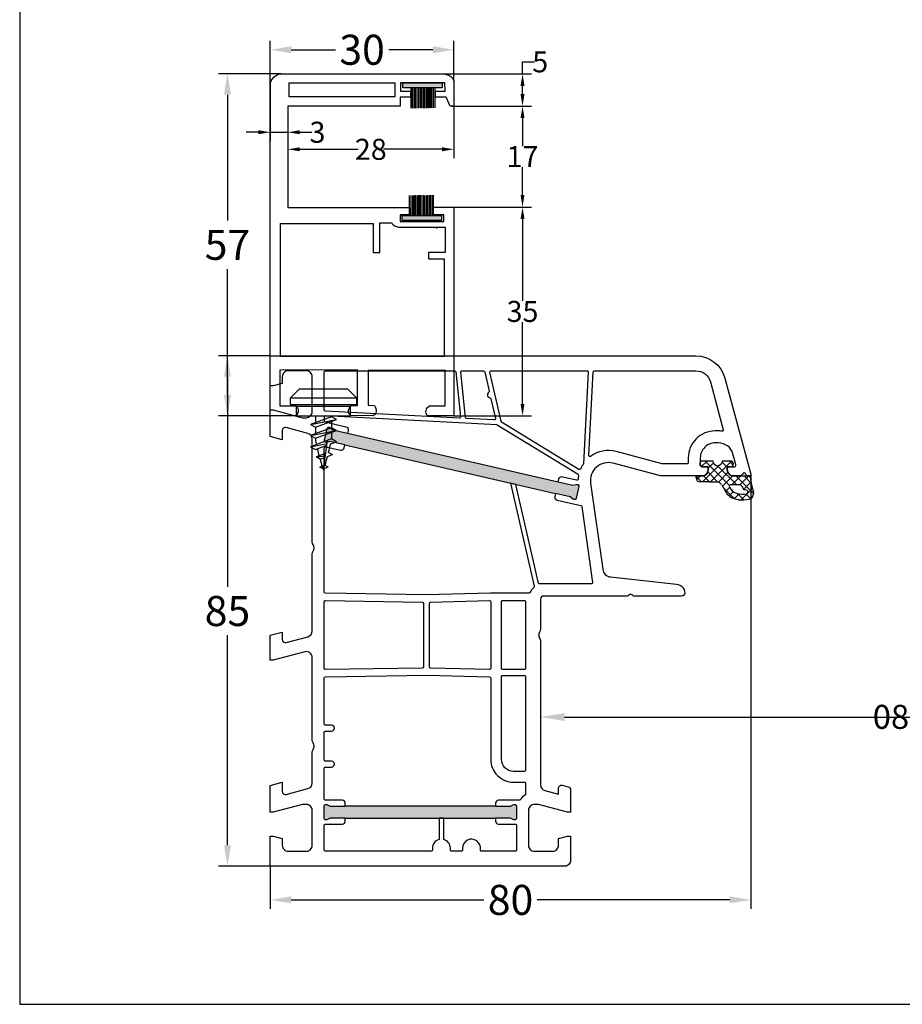
# Model space of a CAD drawing. Units: millimetres. Extents: x 9101 to 11811, y 3631 to 7474.
# Drawn here: x 9948 to 10094, y 4738 to 4902 of the extents above; entities that cross this region are included whole.
import ezdxf
from ezdxf import colors
from ezdxf.entities.mleader import LeaderData, LeaderLine
from ezdxf.math import Vec2, Vec3

# ---------------------------------------------------------------- set-up
doc = ezdxf.new("R2010")
doc.units = ezdxf.units.MM
doc.linetypes.add('AUSGEZOGEN', pattern=[0])
doc.layers.get('DEFPOINTS').update_dxf_attribs({"color": 2})
for name, color, linetype in [('31', 3, 'AUSGEZOGEN'), ('Bemaßung', 1, 'Continuous'), ('Dichtungen', 6, 'AUSGEZOGEN'), ('Text', 7, 'Continuous')]:
    doc.layers.add(name, color=color, linetype=linetype)
doc.styles.add('arialn', font='ARIALN.TTF')
doc.styles.get("Standard").update_dxf_attribs({"font": 'arial.ttf'})
doc.dimstyles.new('Bemaßung klein', dxfattribs={"dimtxt": 5, "dimasz": 3.5, "dimexe": 1.5, "dimexo": 0, "dimgap": 1.5, "dimtad": 0, "dimtih": 1, "dimtoh": 1, "dimdsep": 46, "dimtxsty": 'arialn', "dimcen": 0, "dimclrd": 256, "dimclre": 256, "dimclrt": 256, "dimadec": 0, "dimazin": 0, "dimtfac": 1, "dimtmove": 0, "dimatfit": 3, "dimfxl": 1, "dimtolj": 1, "dimarcsym": 0})

# ---------------------------------------------------------------- blocks, each defined once
blk = doc.blocks.new('A$C29E82539')
at = {"layer": 'Dichtungen'}
h = blk.add_hatch(dxfattribs=at)
h.set_pattern_fill('ANSI37', color=6, scale=0.3)
h.set_pattern_definition([(45, (3.25, 4.7934), (-0.67352, 0.67352), []), (135, (3.25, 4.7934), (-0.67352, -0.67352), [])])
h.paths.add_polyline_path([(3.98, 4.26), (5.29, 5.01, 0.200287), (6.46, 7, 0.09163), (6.36, 8.82, 0.416391), (5.15, 9.56, -0.053527), (2.76, 9.04, 0.376291), (2.5, 8.75), (2.5, 6.23, -0.423554), (1.5, 5.2), (1, 5.2), (1, 5.73, 1), (0, 5.73), (0, 4.38, -0.999524), (0, 2.78), (0, 1.12, 1), (1, 1.12), (1, 2), (1.5, 2, -0.414668), (2.5, 1), (2.5, 0.04), (2.54, 0), (2.8, 0, 0.414214), (3.5, 0.7), (3.5, 2.1), (3.5, 3.4, -0.262734)])
h.paths.add_polyline_path([(4, 5.72), (4, 7.23, -0.319324), (4.34, 7.7, 0.011719), (4.51, 7.77, 0.213235), (4.8, 8.06), (4.9, 8.45, -0.833469), (5.48, 8.41, -0.07245), (5.43, 6.87, -0.227637), (4.71, 5.81), (4.31, 5.56, -0.592322)], flags=16)
for p, q in [((2.5, 6.17), (2.5, 8.75)), ((4.9, 8.45), (4.8, 8.06)), ((4, 7.23), (4, 5.72)), ((0, 4.38), (0, 5.73)), ((1, 5.73), (1, 5.2)), ((1, 5.2), (1.5, 5.2)), ((3.98, 4.26), (5.29, 5.01)), ((4.31, 5.56), (4.71, 5.81)), ((3.5, 2.1), (3.5, 3.4)), ((0, 1.12), (0, 2.78)), ((1.5, 2), (1, 2)), ((1, 2), (1, 1.12)), ((3.5, 2.1), (3.5, 0.7)), ((2.5, 0), (2.5, 1)), ((2.5, 0.04), (2.54, 0)), ((2.8, 0), (2.5, 0))]:
    blk.add_line(p, q, dxfattribs=at)
for centre, radius, start, end in [((2.8, 8.75), 0.3, 94.464, 180.1271), ((1.56, 20.45), 11.47, 276.0954, 288.268), ((5.19, 8.37), 0.3, 6.249, 165.4896), ((5.39, 8.59), 1, 13.3696, 103.7973), ((0.18, 7.82), 5.34, 349.6735, 6.249), ((1.5, 7.66), 5, 352.4325, 13.3704), ((4.5, 7.23), 0.5, 109.1619, 180), ((3.02, 11.48), 4, 289.1619, 291.8476), ((4.33, 8.23), 0.5, 291.8477, 339.9963), ((3.97, 7.09), 1.47, 300.0969, 351.3934), ((3.48, 7.4), 3, 307.1252, 352.4336), ((0.5, 5.73), 0.5, 0, 180), ((1.5, 6.2), 1, 270, 358.1786), ((4.2, 5.72), 0.2, 180, 302.5568), ((0, 3.58), 0.8, 270.0283, 89.9738), ((4.5, 3.4), 1, 121.1181, 180), ((1.5, 1), 0.999, 0, 90.0888), ((0.5, 1.12), 0.5, 179.999, 359.999), ((2.8, 0.7), 0.7, 270, 0)]:
    blk.add_arc(centre, radius, start, end, dxfattribs=at)
blk = doc.blocks.new('080005')
h = blk.add_hatch(color=3)
h.dxf.hatch_style = 1
h.paths.add_polyline_path([(22.94, 47.5), (23.5, 49.93), (23.89, 50.43, 0.55076), (23.73, 50.91), (21.78, 51.36, 0.55076), (21.42, 51), (21.55, 50.38), (20.99, 47.95), (12.89, 12.87), (12.33, 10.43), (11.94, 9.94, 0.55076), (12.11, 9.46), (14.05, 9.01, 0.55076), (14.41, 9.36), (14.28, 9.98), (14.84, 12.42)])
h.paths.add_polyline_path([(77, 37.5), (77, 40), (77.27, 40.57, 0.55076), (77, 41), (75, 41, 0.55076), (74.73, 40.57), (75, 40), (75, 37.5), (75, 12.5), (75, 10), (74.73, 9.43, 0.55076), (75, 9), (77, 9, 0.55076), (77.27, 9.43), (77, 10), (77, 12.5)])
for points in [[(74.7, 44.65), (74.7, 44, 0.414214), (75.7, 43), (81.5, 43, 0.414214), (82.5, 44), (82.5, 47, 0.414214), (81.5, 48), (80.4, 48), (80, 49.5), (80, 50), (84, 50, -0.414214), (85, 49), (85, 0), (80, 0), (80, 0.5), (80.4, 2), (81.5, 2, 0.414214), (82.5, 3), (82.5, 6, 0.414214), (81.5, 7), (75.7, 7, 0.414214), (74.7, 6), (74.7, 5.35), (76, 0.5), (76, 0), (71.54, 0), (71, 2), (72.57, 2, 0.493145), (73.05, 2.63), (72.08, 6.26, 0.339454), (71.11, 7), (65.99, 7, -0.147477), (65.55, 7.13, 0.301511), (64.45, 7.13, -0.147477), (64.01, 7), (50.26, 7, 0.493145), (49.3, 5.74), (50.7, 0.5), (50.7, 0), (46.54, 0), (46, 2), (47.27, 2, 0.493145), (47.75, 2.63), (46.78, 6.26, 0.339454), (45.81, 7), (32.99, 7, -0.147477), (32.55, 7.13, 0.301511), (31.45, 7.13, -0.147477), (31.01, 7), (13.89, 7, 0.339454), (12.92, 6.26), (11.95, 2.63, 0.493145), (12.43, 2), (14, 2), (13.46, 0), (9, 0), (9, 0.5), (10.3, 5.35), (10.3, 6, 0.414214), (9.3, 7), (3.5, 7, 0.414214), (2.5, 6), (2.5, 3, 0.414214), (3.5, 2), (4.6, 2), (5, 0.5), (5, 0), (0, 0), (0, 70.88, -0.339454), (3.71, 75.71), (19.7, 80), (20, 80), (20, 79.64, -0.305615), (19.69, 79.18, 0.6742), (19.69, 78.62, -0.305615), (20, 78.16), (20, 77.1, -0.414214), (19, 76.1), (18.5, 76.1), (18.5, 77.22, 0.493145), (18.12, 77.51), (16.35, 77.03, 0.339454), (14.5, 74.62), (14.5, 74.1, 0.414214), (17, 71.6), (18, 71.6, 0.414214), (18.5, 72.1), (18.5, 72.9), (19, 72.9, -0.414214), (20, 71.9), (20, 65), (17.88, 57.08, 0.537319), (21.19, 53.33), (35.54, 55.35, 0.343613), (36.83, 56.67), (38.01, 67.66, -0.383131), (39.5, 69, -0.414214), (40, 68.5), (40, 60.51, -0.198912), (39.94, 60.37), (39.79, 60.21, 0.414214), (39.79, 59.79), (39.94, 59.63, -0.198912), (40, 59.49), (40, 45.5, 0.414214), (40.5, 45), (45.51, 45, -0.147477), (45.95, 44.87, 0.301511), (47.05, 44.87, -0.147477), (47.49, 45), (71.44, 45, 0.339454), (72.4, 45.74), (73.01, 48), (72, 48, -0.493145), (71.52, 48.63), (71.78, 49.63, -0.339454), (72.27, 50), (76, 50), (76, 49.5)], [(17.8, 69.6, -0.414214), (18, 69.4), (18, 65.29, -0.065543), (17.99, 65.24), (15.95, 57.59, 0.227555), (16.74, 53.34, -0.632653), (16.57, 53.02), (2.69, 53.75, -0.39896), (2.5, 53.95), (2.5, 70.88, -0.339454), (4.35, 73.3), (12.3, 75.43, -0.540398), (12.55, 75.21, 0.03731), (12.5, 74.54), (12.5, 74.1, 0.414214), (17, 69.6)], [(2.71, 52.95), (17.99, 52.15, 0.048023), (18.83, 51.69, -0.459084), (18.92, 51.4), (11.04, 38.53, -0.201181), (10.91, 38.44), (2.74, 36.56, -0.482343), (2.5, 36.75), (2.5, 52.75, -0.429634)], [(39.81, 26), (39.55, 9.2, -0.409783), (39.35, 9), (15.33, 9, -0.482343), (15.14, 9.24), (15.7, 11.71, 0.414214), (15.33, 12.31), (14.84, 12.42), (22.94, 47.5), (23.43, 47.38, 0.414214), (24.03, 47.76), (24.94, 51.71, -0.310508), (25.11, 51.86), (37.77, 53.64, -0.455726), (38, 53.44), (38, 44.85, -0.349216), (37.84, 44.66), (21.41, 40.87), (21.21, 40), (38.38, 43.96, -0.282543), (38.58, 43.9, 0.109076), (39.44, 43.24, -0.290483), (39.55, 43.06), (39.55, 36.69)], [(20.99, 47.95), (20.5, 48.06, -0.414214), (20.13, 48.66), (20.68, 51.06, 0.465561), (20.5, 51.31, -0.026046), (19.98, 51.36, 0.039764), (19.95, 51.37, 0.260946), (19.78, 51.27), (11.53, 37.8, 0.125062), (11.5, 37.71), (10.01, 9.21, 0.429561), (10.21, 9), (10.81, 9, 0.349216), (11.01, 9.16), (11.81, 12.61, -0.414214), (12.41, 12.98), (12.89, 12.87)], [(40.95, 42.5), (52.05, 42.5, -0.414214), (52.25, 42.3), (52.25, 38.7, -0.414214), (52.05, 38.5), (40.95, 38.5, -0.414214), (40.75, 38.7), (40.75, 42.3, -0.414214)], [(62.7, 9, -0.414214), (62.5, 9.2), (62.5, 10.2, 1), (61.5, 10.2), (61.5, 9.2, -0.414214), (61.3, 9), (53.65, 9, -0.409783), (53.45, 9.2), (53.19, 26.11), (53.45, 36.5, -0.407054), (53.65, 36.7), (67.2, 36.7, 0.414214), (71, 40.5), (71, 42.3, -0.414214), (71.2, 42.5), (72.99, 42.5, -0.258255), (73.16, 42.41, 0.094081), (73.92, 41.59, -0.238125), (74, 41.43), (74, 38, 0.414214), (74.5, 37.5), (75, 37.5), (75, 12.5), (74.5, 12.5, 0.414214), (74, 12), (74, 9.2, -0.414214), (73.8, 9), (68.7, 9, -0.414214), (68.5, 9.2), (68.5, 10.2, 1), (67.5, 10.2), (67.5, 9.2, -0.414214), (67.3, 9)], [(53.45, 42.5), (69, 42.5, -0.414214), (69.2, 42.3), (69.2, 40.5, -0.414214), (67.2, 38.5), (53.45, 38.5, -0.414214), (53.25, 38.7), (53.25, 42.3, -0.414214)], [(78, 12, 0.414214), (77.5, 12.5), (77, 12.5), (77, 37.5), (77.5, 37.5, 0.414214), (78, 38), (78, 40.8, -0.414214), (78.2, 41), (82.3, 41, -0.414214), (82.5, 40.8), (82.5, 35.17, -0.46718), (82.26, 34.98, 1.09288), (82, 32), (82.3, 32, -0.414214), (82.5, 31.8), (82.5, 30.2, -0.414214), (82.3, 30), (82, 30, 0.337188), (80.55, 28.9), (77, 28.9), (77, 28.1), (80.55, 28.1, 0.337188), (82, 27), (82.3, 27, -0.414214), (82.5, 26.8), (82.5, 9.2, -0.414214), (82.3, 9), (78.2, 9, -0.414214), (78, 9.2)], [(10.68, 37.3), (10.44, 32.7, -0.368989), (10.26, 32.52), (2.72, 31.72, -0.445229), (2.5, 31.92), (2.5, 35.52, -0.349216), (2.66, 35.71), (5.86, 36.46, -0.315303), (6.08, 36.37, 0.70022), (6.99, 36.58, -0.315303), (7.15, 36.75), (10.43, 37.51, -0.498505)], [(40.95, 36.7), (52.05, 36.7, -0.421409), (52.24, 36.5), (52, 26.7, -0.407054), (51.8, 26.5), (41.2, 26.5, -0.407054), (41, 26.7), (40.76, 36.5, -0.421409)], [(10.15, 31.7, -0.460932), (10.37, 31.49), (9.21, 9.19, -0.399031), (9.01, 9), (2.7, 9, -0.414214), (2.5, 9.2), (2.5, 30.72, -0.383864), (2.68, 30.91)], [(41.2, 25.5), (51.8, 25.5, -0.409783), (52, 25.3), (52.25, 9.2, -0.418658), (52.05, 9), (40.95, 9, -0.418658), (40.75, 9.2), (41, 25.3, -0.409783)]]:
    blk.add_lwpolyline(points, format="xyb", close=True)
for points in [[(20.99, 47.95), (21.55, 50.38), (21.42, 51, -0.55076), (21.78, 51.36), (23.73, 50.91, -0.55076), (23.89, 50.43), (23.5, 49.93), (22.94, 47.5)], [(75, 37.5), (75, 40), (74.73, 40.57, -0.55076), (75, 41), (77, 41, -0.55076), (77.27, 40.57), (77, 40), (77, 37.5)], [(14.84, 12.42), (14.28, 9.98), (14.41, 9.36, -0.55076), (14.05, 9.01), (12.11, 9.46, -0.55076), (11.94, 9.94), (12.33, 10.43), (12.89, 12.87)], [(77, 12.5), (77, 10), (77.27, 9.43, -0.55076), (77, 9), (75, 9, -0.55076), (74.73, 9.43), (75, 10), (75, 12.5)]]:
    blk.add_lwpolyline(points, format="xyb")
at = {"layer": 'Dichtungen', "color": 0}
blk.add_blockref('A$C29E82539', (17.5, 70.9), dxfattribs=at)
blk = doc.blocks.new('*D506')
at = {"layer": 'Bemaßung', "lineweight": -2, "transparency": 16777216}
for p, q in [((9989.24, 4846.3), (9980.61, 4846.3)), ((9982.11, 4842.8), (9982.11, 4807.85)), ((9982.11, 4764.8), (9982.11, 4799.75)), ((9989.24, 4761.3), (9980.61, 4761.3))]:
    blk.add_line(p, q, dxfattribs=at)
at = {"layer": 'Bemaßung', "transparency": 16777216}
for points in [[(9981.53, 4842.8), (9982.7, 4842.8), (9982.11, 4846.3)], [(9981.53, 4764.8), (9982.7, 4764.8), (9982.11, 4761.3)]]:
    blk.add_solid(points, dxfattribs=at)
at = {"layer": 'DEFPOINTS', "color": 0, "transparency": 16777216}
for p in [(9982.11, 4846.3), (9989.24, 4846.3), (9989.24, 4761.3)]:
    blk.add_point(p, dxfattribs=at)
at = {"layer": 'Bemaßung', "transparency": 16777216, "insert": (9982.11, 4803.8), "char_height": 5, "attachment_point": 5, "style": 'arialn'}
blk.add_mtext('\\A1;85', dxfattribs=at)
blk = doc.blocks.new('652923')
for p, q in [((-5.5, 3), (-4, 4.5)), ((-4, 4.5), (4, 4.5)), ((4, 4.5), (5.5, 3)), ((-5.5, 3), (5.5, 3)), ((-5.5, 1.87), (-5.5, 3)), ((-5.5, 1.87), (5.5, 1.87)), ((-4.5, 1.6), (-5.5, 1.87)), ((5.5, 1.87), (4.5, 1.6)), ((5.5, 3), (5.5, 1.87)), ((-4.5, 0), (-4.5, 1.6)), ((4.5, 0), (4.5, 1.6)), ((1.34, -0.14), (-2.16, -1.43)), ((-2.16, -1.43), (-1.34, -1.89)), ((-1.34, -1.89), (2.16, -0.61)), ((2.16, -0.61), (1.34, -0.14)), ((1.34, -2), (-2.16, -3.28)), ((-1.34, -3.74), (2.16, -2.46)), ((2.16, -2.46), (1.34, -2)), ((-2.16, -3.28), (-1.34, -3.74)), ((1.34, -3.85), (-2.16, -5.14)), ((-1.34, -5.59), (0.58, -4.89)), ((1.19, -4.67), (2.16, -4.31)), ((2.16, -4.31), (1.34, -3.85)), ((-2.16, -5.14), (-1.34, -5.59)), ((0.39, -6.26), (-1.21, -6.85))]:
    blk.add_line(p, q)
for points in [[(-4.5, 1.6), (4.5, 1.6)], [(-4.5, 0), (4.5, 0)], [(-1.34, 0), (-1.34, -1.13)], [(1.34, 0), (1.34, -0.14)], [(-2.16, -1.43), (2.16, -0.61)], [(1.34, -0.91), (1.34, -2)], [(-2.16, -3.28), (2.16, -2.46)], [(-1.34, -1.89), (-1.34, -2.98)], [(1.34, -2.76), (1.34, -3.85)], [(-2.16, -5.14), (0.62, -4.61)], [(-1.34, -3.74), (-1.34, -3.95)], [(0, -9), (0.7, -4.09)], [(0.68, -6.77), (1.51, -6.46)], [(0.86, -6.09), (1.51, -6.46)], [(-1.21, -6.85), (0.34, -6.63)], [(-0.56, -7.22), (-1.21, -6.85)], [(-0.56, -7.22), (0.3, -6.91)], [(0.1, -8.27), (-0.58, -8.52)], [(-0.58, -8.52), (0.07, -8.51)], [(-0.06, -8.81), (-0.58, -8.52)], [(-0.06, -8.81), (0.03, -8.78)], [(0.08, -8.76), (0.77, -8.51)], [(0.26, -8.21), (0.77, -8.51)]]:
    blk.add_lwpolyline(points)
for centre, start, end in [((36.56, 3.4), 190.9828, 192.2241), ((-36.56, 3.4), 345.768, 347.9341), ((36.56, 3.4), 193.2925, 195.1175), ((36.56, 3.4), 195.9684, 197.7671), ((-36.56, 3.4), 342.4975, 344.7297), ((36.56, 3.4), 198.447, 198.7344), ((-36.56, 3.4), 341.2656, 341.6335)]:
    blk.add_arc(centre, 38.61, start, end)
blk = doc.blocks.new('C131')
for points in [[(22.06, 54.66), (22.06, 55.48), (28.62, 55.48), (28.62, 54.66)], [(28.51, 33.36), (28.51, 32.52), (21.95, 32.52), (21.95, 33.36)]]:
    blk.add_hatch(color=8).paths.add_polyline_path(points)
at = {"linetype": 'Continuous'}
for p, q in [((23.39, 54.67), (23.39, 51.27)), ((24.13, 54.67), (24.13, 51.27)), ((24.39, 54.67), (24.39, 51.27)), ((24.65, 54.69), (24.65, 51.28)), ((24.92, 54.7), (24.92, 51.29)), ((25.15, 54.69), (25.15, 51.28)), ((25.44, 54.67), (25.44, 51.27)), ((25.67, 54.69), (25.67, 51.28)), ((25.92, 54.69), (25.92, 51.28)), ((26.15, 54.69), (26.15, 51.29)), ((26.4, 54.67), (26.4, 51.27)), ((26.62, 54.69), (26.62, 51.29)), ((26.84, 54.69), (26.84, 51.29)), ((27.11, 54.69), (27.11, 51.29)), ((27.4, 54.7), (27.4, 51.3)), ((23.18, 33.32), (23.18, 36.72)), ((23.46, 33.32), (23.46, 36.73)), ((23.72, 33.33), (23.72, 36.73)), ((23.95, 33.32), (23.95, 36.73)), ((24.18, 33.34), (24.18, 36.75)), ((24.42, 33.32), (24.42, 36.73)), ((24.64, 33.33), (24.64, 36.74)), ((24.9, 33.33), (24.9, 36.74)), ((25.13, 33.34), (25.13, 36.75)), ((25.42, 33.33), (25.42, 36.74)), ((25.65, 33.32), (25.65, 36.73)), ((25.92, 33.33), (25.92, 36.73)), ((26.17, 33.34), (26.17, 36.75)), ((26.43, 33.34), (26.43, 36.75)), ((27.17, 33.34), (27.17, 36.75)), ((18.84, 31.2), (18.85, 31.21)), ((27.71, 31.18), (27.74, 31.21))]:
    blk.add_line(p, q, dxfattribs=at)
for points in [[(-0.02, 0.01), (-0.01, 55.35), (0.15, 55.79), (0.34, 56.14), (0.58, 56.42), (0.85, 56.65), (1.13, 56.81), (1.44, 56.92), (1.78, 56.98), (28.83, 56.98), (29.29, 56.88), (29.7, 56.73), (30.07, 56.51), (30.32, 56.26), (30.5, 55.96), (30.56, 55.81), (30.56, 51.59), (29.92, 51.59), (29.27, 53.11), (27.49, 53.11), (27.49, 54.11), (29.09, 54.06), (29.05, 55.48), (21.68, 55.48), (21.68, 54.11), (23.33, 54.11), (23.33, 53.11), (21.63, 53.11), (21.63, 51.59), (2.91, 51.59), (2.91, 34.73), (23.15, 34.74), (23.15, 33.5), (21.61, 33.5), (21.61, 32.4), (28.87, 32.4), (28.87, 33.5), (27.18, 33.5), (27.18, 34.79), (30.56, 34.79), (30.56, 0.01), (26.17, 0.02), (25.97, 0.42), (25.9, 0.73), (25.92, 0.98), (25.99, 1.19), (26.16, 1.43), (26.43, 1.64), (26.46, 1.66), (29.09, 1.67), (29.09, 7.64), (16.26, 7.59), (16.26, 1.77), (17.32, 1.74), (17.53, 1.38), (17.63, 1.01), (17.63, 0.77), (17.55, 0.48), (17.38, 0.23), (17.13, 0), (13.39, 0.05), (13.14, 0.3), (13.03, 0.51), (12.99, 0.71), (13.01, 0.95), (13.11, 1.23), (13.33, 1.56), (13.43, 1.68), (14.52, 1.71), (14.52, 7.66), (1.58, 7.63), (1.58, 1.67), (4.27, 1.68), (4.47, 1.44), (4.59, 1.23), (4.65, 0.99), (4.64, 0.77), (4.57, 0.53), (4.39, 0.23), (4.25, 0.04), (-0.02, 0.01), (-0.02, 0.01)], [(22.06, 54.66), (22.06, 55.48), (28.62, 55.48), (28.62, 54.66), (22.06, 54.66)], [(23.64, 54.67), (23.64, 51.38), (23.65, 51.27)], [(23.89, 54.66), (23.89, 51.38), (23.9, 51.28)], [(26.67, 33.36), (26.67, 36.74)], [(26.92, 33.34), (26.92, 36.75)], [(28.51, 33.36), (28.51, 32.52), (21.95, 32.52), (21.95, 33.36), (28.51, 33.36)], [(1.69, 9.89), (1.69, 32.03), (17.13, 32.03), (17.13, 27.22), (18.22, 27.22), (18.22, 32.16), (20.25, 32.16), (20.31, 31.97), (20.46, 31.8), (20.73, 31.64), (21.19, 31.48), (21.35, 31.44), (29.09, 31.44), (29.09, 27.23), (26.35, 27.23), (26.35, 26.16), (28.93, 26.16), (28.93, 9.89), (1.69, 9.89)]]:
    blk.add_lwpolyline(points, dxfattribs=at)
blk.add_lwpolyline([(3.15, 55.46), (20.71, 55.46), (20.71, 53.13), (3.15, 53.13)], close=True, dxfattribs=at)
blk = doc.blocks.new('*D596')
at = {"layer": 'Bemaßung', "lineweight": -2, "transparency": 16777216}
for p, q in [((9989.24, 4891.63), (9989.24, 4898.77)), ((10019.81, 4892.09), (10019.81, 4898.77)), ((9992.74, 4897.27), (10000.1, 4897.27)), ((10016.31, 4897.27), (10008.96, 4897.27))]:
    blk.add_line(p, q, dxfattribs=at)
at = {"layer": 'Bemaßung', "transparency": 16777216}
for points in [[(9992.74, 4897.85), (9992.74, 4896.68), (9989.24, 4897.27)], [(10016.31, 4897.85), (10016.31, 4896.68), (10019.81, 4897.27)]]:
    blk.add_solid(points, dxfattribs=at)
at = {"layer": 'DEFPOINTS', "color": 0, "transparency": 16777216}
for p in [(10019.81, 4897.27), (9989.24, 4891.63), (10019.81, 4892.09)]:
    blk.add_point(p, dxfattribs=at)
at = {"layer": 'Bemaßung', "transparency": 16777216, "insert": (10004.53, 4897.27), "char_height": 5, "attachment_point": 5, "style": 'arialn'}
blk.add_mtext('\\A1;30', dxfattribs=at)
blk = doc.blocks.new('*D597')
at = {"layer": 'Bemaßung', "lineweight": -2, "transparency": 16777216}
for p, q in [((10019.82, 4871.08), (10032.74, 4871.08)), ((10031.24, 4869.08), (10031.24, 4855.48)), ((10031.24, 4838.3), (10031.24, 4851.9)), ((10019.82, 4836.3), (10032.74, 4836.3))]:
    blk.add_line(p, q, dxfattribs=at)
at = {"layer": 'Bemaßung', "transparency": 16777216}
for points in [[(10030.91, 4869.08), (10031.57, 4869.08), (10031.24, 4871.08)], [(10030.91, 4838.3), (10031.57, 4838.3), (10031.24, 4836.3)]]:
    blk.add_solid(points, dxfattribs=at)
at = {"layer": 'DEFPOINTS', "color": 0, "transparency": 16777216}
for p in [(10019.82, 4871.08), (10031.24, 4871.08), (10019.82, 4836.3)]:
    blk.add_point(p, dxfattribs=at)
at = {"layer": 'Bemaßung', "transparency": 16777216, "insert": (10031.24, 4853.69), "char_height": 3.5, "attachment_point": 5, "style": 'arialn'}
blk.add_mtext('\\A1;35', dxfattribs=at)
blk = doc.blocks.new('*D598')
at = {"layer": 'Bemaßung', "lineweight": -2, "transparency": 16777216}
for p, q in [((10019.49, 4887.88), (10032.74, 4887.88)), ((10031.24, 4885.88), (10031.24, 4881.24)), ((10031.24, 4873.08), (10031.24, 4877.72)), ((10019.82, 4871.08), (10032.74, 4871.08))]:
    blk.add_line(p, q, dxfattribs=at)
at = {"layer": 'Bemaßung', "transparency": 16777216}
for points in [[(10030.91, 4885.88), (10031.57, 4885.88), (10031.24, 4887.88)], [(10030.91, 4873.08), (10031.57, 4873.08), (10031.24, 4871.08)]]:
    blk.add_solid(points, dxfattribs=at)
at = {"layer": 'DEFPOINTS', "color": 0, "transparency": 16777216}
for p in [(10019.49, 4887.88), (10031.24, 4887.88), (10019.82, 4871.08)]:
    blk.add_point(p, dxfattribs=at)
at = {"layer": 'Bemaßung', "transparency": 16777216, "insert": (10031.24, 4879.48), "char_height": 3.5, "attachment_point": 5, "style": 'arialn'}
blk.add_mtext('\\A1;17', dxfattribs=at)
blk = doc.blocks.new('*D599')
at = {"layer": 'Bemaßung', "lineweight": -2, "transparency": 16777216}
for p, q in [((10031.24, 4893.26), (10031.24, 4895.26)), ((10031.24, 4895.26), (10033.24, 4895.26)), ((10018.08, 4893.26), (10032.74, 4893.26)), ((10031.24, 4889.88), (10031.24, 4891.26)), ((10019.81, 4887.88), (10032.74, 4887.88))]:
    blk.add_line(p, q, dxfattribs=at)
at = {"layer": 'Bemaßung', "transparency": 16777216}
for points in [[(10030.91, 4891.26), (10031.57, 4891.26), (10031.24, 4893.26)], [(10030.91, 4889.88), (10031.57, 4889.88), (10031.24, 4887.88)]]:
    blk.add_solid(points, dxfattribs=at)
at = {"layer": 'DEFPOINTS', "color": 0, "transparency": 16777216}
for p in [(10018.08, 4893.26), (10031.24, 4893.26), (10019.81, 4887.88)]:
    blk.add_point(p, dxfattribs=at)
at = {"layer": 'Bemaßung', "transparency": 16777216, "insert": (10034.19, 4895.26), "char_height": 3.5, "attachment_point": 5, "style": 'arialn'}
blk.add_mtext('\\A1;5', dxfattribs=at)
blk = doc.blocks.new('*D595')
at = {"layer": 'Bemaßung', "lineweight": -2, "transparency": 16777216}
for p, q in [((9992.16, 4887.88), (9992.16, 4879.19)), ((10019.81, 4887.88), (10019.81, 4879.19)), ((9994.16, 4880.69), (10003.9, 4880.69)), ((10017.81, 4880.69), (10008.07, 4880.69))]:
    blk.add_line(p, q, dxfattribs=at)
at = {"layer": 'Bemaßung', "transparency": 16777216}
for points in [[(9994.16, 4881.03), (9994.16, 4880.36), (9992.16, 4880.69)], [(10017.81, 4881.03), (10017.81, 4880.36), (10019.81, 4880.69)]]:
    blk.add_solid(points, dxfattribs=at)
at = {"layer": 'DEFPOINTS', "color": 0, "transparency": 16777216}
for p in [(9992.16, 4887.88), (10019.81, 4887.88), (10019.81, 4880.69)]:
    blk.add_point(p, dxfattribs=at)
at = {"layer": 'Bemaßung', "transparency": 16777216, "insert": (10005.98, 4880.69), "char_height": 3.5, "attachment_point": 5, "style": 'arialn'}
blk.add_mtext('\\A1;28', dxfattribs=at)
blk = doc.blocks.new('*D600')
at = {"layer": 'Bemaßung', "lineweight": -2, "transparency": 16777216}
for p, q in [((9989.24, 4891.63), (9989.24, 4882.03)), ((9992.16, 4887.88), (9992.16, 4882.03)), ((9987.24, 4883.53), (9985.24, 4883.53)), ((9989.24, 4883.53), (9992.16, 4883.53)), ((9994.16, 4883.53), (9996.16, 4883.53))]:
    blk.add_line(p, q, dxfattribs=at)
at = {"layer": 'Bemaßung', "transparency": 16777216}
for points in [[(9987.24, 4883.87), (9987.24, 4883.2), (9989.24, 4883.53)], [(9994.16, 4883.87), (9994.16, 4883.2), (9992.16, 4883.53)]]:
    blk.add_solid(points, dxfattribs=at)
at = {"layer": 'DEFPOINTS', "color": 0, "transparency": 16777216}
for p in [(9989.24, 4891.63), (9992.16, 4887.88), (9992.16, 4883.53)]:
    blk.add_point(p, dxfattribs=at)
at = {"layer": 'Bemaßung', "transparency": 16777216, "insert": (9997.1, 4883.53), "char_height": 3.5, "attachment_point": 5, "style": 'arialn'}
blk.add_mtext('\\A1;3', dxfattribs=at)
blk = doc.blocks.new('*D611')
at = {"layer": 'Bemaßung', "lineweight": -2, "transparency": 16777216}
for p, q in [((9991.03, 4893.27), (9980.61, 4893.27)), ((9982.11, 4889.77), (9982.11, 4868.83)), ((9982.11, 4839.8), (9982.11, 4860.74)), ((9989.24, 4836.3), (9980.61, 4836.3))]:
    blk.add_line(p, q, dxfattribs=at)
at = {"layer": 'Bemaßung', "transparency": 16777216}
for points in [[(9981.53, 4889.77), (9982.7, 4889.77), (9982.11, 4893.27)], [(9981.53, 4839.8), (9982.7, 4839.8), (9982.11, 4836.3)]]:
    blk.add_solid(points, dxfattribs=at)
at = {"layer": 'DEFPOINTS', "color": 0, "transparency": 16777216}
for p in [(9991.03, 4893.27), (9982.11, 4836.3), (9989.24, 4836.3)]:
    blk.add_point(p, dxfattribs=at)
at = {"layer": 'Bemaßung', "transparency": 16777216, "insert": (9982.11, 4864.78), "char_height": 5, "attachment_point": 5, "style": 'arialn'}
blk.add_mtext('\\A1;57', dxfattribs=at)
blk = doc.blocks.new('*D791')
at = {"layer": 'Bemaßung', "lineweight": -2, "transparency": 16777216}
for p, q in [((10069.24, 4826.3), (10069.24, 4754.19)), ((9989.24, 4761.3), (9989.24, 4754.19)), ((9992.74, 4755.69), (10024.81, 4755.69)), ((10065.74, 4755.69), (10033.67, 4755.69))]:
    blk.add_line(p, q, dxfattribs=at)
at = {"layer": 'Bemaßung', "transparency": 16777216}
for points in [[(9992.74, 4756.28), (9992.74, 4755.11), (9989.24, 4755.69)], [(10065.74, 4756.28), (10065.74, 4755.11), (10069.24, 4755.69)]]:
    blk.add_solid(points, dxfattribs=at)
at = {"layer": 'DEFPOINTS', "color": 0, "transparency": 16777216}
for p in [(10069.24, 4826.3), (9989.24, 4761.3), (10069.24, 4755.69)]:
    blk.add_point(p, dxfattribs=at)
at = {"layer": 'Bemaßung', "transparency": 16777216, "insert": (10029.24, 4755.69), "char_height": 5, "attachment_point": 5, "style": 'arialn'}
blk.add_mtext('\\A1;80', dxfattribs=at)

msp = doc.modelspace()

# ---------------------------------------------------------------- linework, layer by layer
at = {"linetype": 'ByBlock'}
for p, q in [((9947.523, 5228.3), (9947.523, 4738.3)), ((9947.523, 4738.3), (10287.523, 4738.3))]:
    msp.add_line(p, q, dxfattribs=at)

# ---------------------------------------------------------------- block references
msp.add_blockref('C131', (9989.253, 4836.288))
at = {"rotation": 270}
msp.add_blockref('080005', (9989.236, 4846.299), dxfattribs=at)
at = {"layer": '31'}
msp.add_blockref('652923', (9998.091, 4836.299), dxfattribs=at)

# ---------------------------------------------------------------- dimensions: what is measured, and where the dimension line sits
at = {"layer": 'Bemaßung'}
dim = msp.add_linear_dim(base=(10019.809, 4897.267), p1=(9989.242, 4891.635), p2=(10019.809, 4892.094), text='30', dimstyle='Bemaßung klein', dxfattribs=at)
dim.commit()
dim.dimension.update_dxf_attribs({"geometry": '*D596', "text_midpoint": (10004.525, 4897.267)})
for base, p1, p2, override, picture, middle in [((10031.241, 4893.264), (10019.809, 4887.882), (10018.08, 4893.264), {"dimtxt": 3.5, "dimasz": 2, "dimgap": 0, "dimdec": 0}, '*D599', (10034.192, 4895.264)), ((9982.114, 4836.299), (9991.03, 4893.27), (9989.236, 4836.299), {"dimdec": 0}, '*D611', (9982.114, 4864.785)), ((10031.241, 4887.882), (10019.815, 4871.078), (10019.489, 4887.882), {"dimtxt": 3.5, "dimasz": 2, "dimgap": 0, "dimdec": 0}, '*D598', (10031.241, 4879.48)), ((10031.241, 4871.078), (10019.815, 4836.299), (10019.815, 4871.078), {"dimtxt": 3.5, "dimasz": 2, "dimgap": 0, "dimdec": 0}, '*D597', (10031.241, 4853.689))]:
    dim = msp.add_linear_dim(base=base, p1=p1, p2=p2, angle=90, dimstyle='Bemaßung klein', override=override, dxfattribs=at)
    dim.commit()
    dim.dimension.update_dxf_attribs({"geometry": picture, "text_midpoint": middle})
dim = msp.add_linear_dim(base=(9992.159, 4883.534), p1=(9989.242, 4891.635), p2=(9992.159, 4887.876), dimstyle='Bemaßung klein', override={"dimtxt": 3.5, "dimasz": 2, "dimgap": 0, "dimdec": 0}, dxfattribs=at)
dim.commit()
dim.dimension.update_dxf_attribs({"geometry": '*D600', "text_midpoint": (9997.099, 4883.534), "dimtype": 160})
dim = msp.add_linear_dim(base=(10019.809, 4880.692), p1=(9992.159, 4887.876), p2=(10019.809, 4887.882), dimstyle='Bemaßung klein', override={"dimtxt": 3.5, "dimasz": 2, "dimgap": 0, "dimdec": 0}, dxfattribs=at)
dim.commit()
dim.dimension.update_dxf_attribs({"geometry": '*D595', "text_midpoint": (10005.984, 4880.692)})
dim = msp.add_linear_dim(base=(9982.114, 4846.299), p1=(9989.236, 4761.299), p2=(9989.236, 4846.299), angle=90, dimstyle='Bemaßung klein', dxfattribs=at)
dim.commit()
dim.dimension.update_dxf_attribs({"geometry": '*D506', "text_midpoint": (9982.114, 4803.799)})
dim = msp.add_linear_dim(base=(10069.236, 4755.692), p1=(9989.236, 4761.299), p2=(10069.236, 4826.299), dimstyle='Bemaßung klein', dxfattribs=at)
dim.commit()
dim.dimension.update_dxf_attribs({"geometry": '*D791', "text_midpoint": (10029.236, 4755.692)})

# ---------------------------------------------------------------- leaders
at = {"layer": 'Text'}
ml = msp.add_multileader_mtext('Standard', dxfattribs=at)
ml.set_content('080x05', color=256)
ml.set_leader_properties()
ml.build(insert=Vec2(0, 0))
ctx = ml.context
ctx.base_point, ctx.plane_origin = Vec3(10087.551, 4786.139), Vec3(10044.236, 4786.139)
notes = []
notes.append((ctx, [(1, (1, 1, 0), (10117.428, 4786.139), (-1, 0), 8, [(0, [(10034.236, 4786.138)], 0, []), (1, [(10159.201, 4786.139)], 0, [])])]))
ctx.mtext.insert, ctx.mtext.flow_direction = Vec3(10089.551, 4788.173), 5
for ctx, leaders in notes:
    for number, flags, end, landing, length, lines in leaders:
        leader = LeaderData()
        leader.index, (leader.has_last_leader_line, leader.has_dogleg_vector, leader.attachment_direction) = number, flags
        leader.last_leader_point, leader.dogleg_vector, leader.dogleg_length = Vec3(end), Vec3(landing), length
        for number, points, colour, breaks in lines:
            line = LeaderLine()
            line.index, line.vertices, line.color, line.breaks = number, Vec3.list(points), colors.encode_raw_color(colour), breaks
            leader.lines.append(line)
        ctx.leaders.append(leader)

doc.saveas('drawing.dxf')
